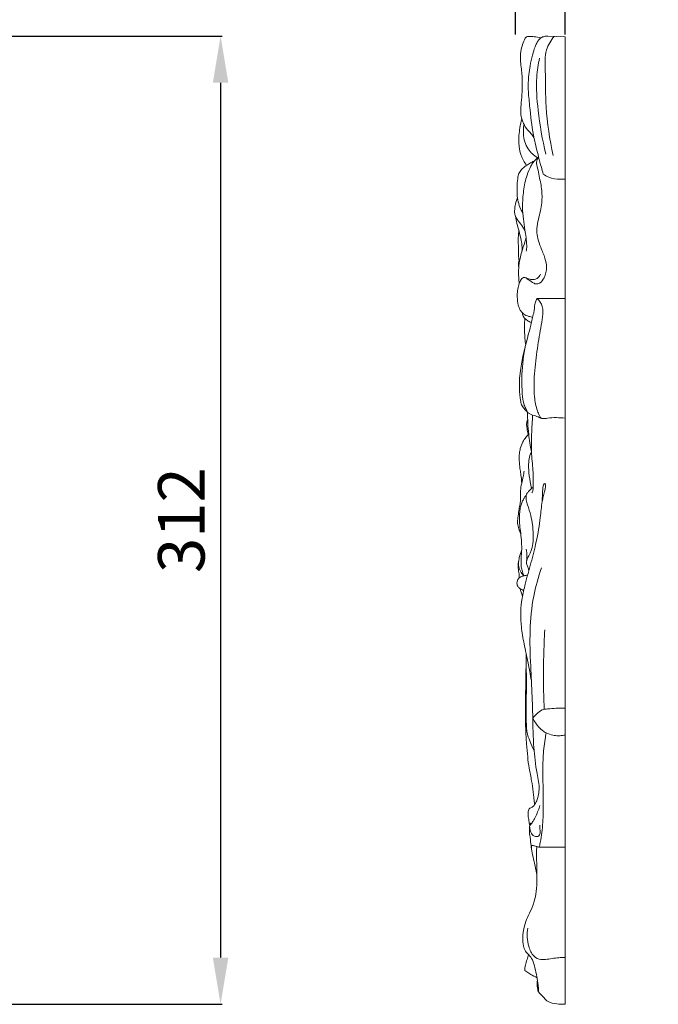
# Model space of a CAD drawing. Units: millimetres. Extents: x 3655 to 6655, y 2454 to 5454.
# Drawn here: x 5535 to 5741, y 4206 to 4523 of the extents above; entities that cross this region are included whole.
import ezdxf

# ---------------------------------------------------------------- set-up
doc = ezdxf.new("R2010")
doc.units = ezdxf.units.MM
doc.layers.get('0').update_dxf_attribs({"lineweight": 5})
doc.styles.add('Arial', font='arial.ttf')
doc.dimstyles.new('Default', dxfattribs={"dimtxt": 10, "dimasz": 7, "dimexe": 0.5, "dimexo": 0.5, "dimgap": 0.25, "dimtad": 1, "dimtoh": 1, "dimdec": 0, "dimzin": 1, "dimdsep": 46, "dimtxsty": 'Arial', "dimcen": 0.5, "dimazin": 0, "dimtfac": 1, "dimtdec": 4, "dimtix": 1, "dimtmove": 1, "dimatfit": 3, "dimfxl": 1, "dimtolj": 1, "dimtzin": 1, "dimarcsym": 0})

# ---------------------------------------------------------------- blocks, each defined once
blk = doc.blocks.new('*D36')
at = {"color": 0, "lineweight": -2, "transparency": 16777216}
for p, q in [((5530.01, 4517.62), (5600.01, 4517.62)), ((5599.51, 4502.62), (5599.51, 4220.62)), ((5530.01, 4205.62), (5600.01, 4205.62))]:
    blk.add_line(p, q, dxfattribs=at)
at = {"color": 0, "lineweight": 50, "transparency": 16777216}
for points in [[(5597.01, 4502.62), (5602.01, 4502.62), (5599.51, 4517.62)], [(5597.01, 4220.62), (5602.01, 4220.62), (5599.51, 4205.62)]]:
    blk.add_solid(points, dxfattribs=at)
at = {"layer": 'Defpoints', "color": 0, "lineweight": 50, "transparency": 16777216}
for p in [(5529.51, 4517.62), (5529.51, 4205.62), (5599.51, 4205.62)]:
    blk.add_point(p, dxfattribs=at)
at = {"color": 0, "transparency": 16777216, "insert": (5586.85, 4361.62), "char_height": 15, "attachment_point": 5, "rotation": 90, "style": 'Arial'}
blk.add_mtext('\\A1;312', dxfattribs=at)
blk = doc.blocks.new('*D38')
at = {"color": 0, "lineweight": -2, "transparency": 16777216}
for p, q in [((5679.51, 4587.62), (5664.51, 4587.62)), ((5694.51, 4518.12), (5694.51, 4588.12)), ((5694.51, 4587.62), (5710.51, 4587.62)), ((5710.51, 4518.12), (5710.51, 4588.12)), ((5725.51, 4587.62), (5740.51, 4587.62))]:
    blk.add_line(p, q, dxfattribs=at)
at = {"color": 0, "lineweight": 50, "transparency": 16777216}
for points in [[(5679.51, 4590.12), (5679.51, 4585.12), (5694.51, 4587.62)], [(5725.51, 4590.12), (5725.51, 4585.12), (5710.51, 4587.62)]]:
    blk.add_solid(points, dxfattribs=at)
at = {"layer": 'Defpoints', "color": 0, "lineweight": 50, "transparency": 16777216}
for p in [(5710.51, 4587.62), (5694.51, 4517.62), (5710.51, 4517.62)]:
    blk.add_point(p, dxfattribs=at)
at = {"color": 0, "transparency": 16777216, "insert": (5702.51, 4600.28), "char_height": 15, "attachment_point": 5, "style": 'Arial'}
blk.add_mtext('\\A1;16', dxfattribs=at)

msp = doc.modelspace()

# ---------------------------------------------------------------- linework, layer by layer
for p in [(5704.94, 4517.63), (5710.51, 4205.63)]:
    msp.add_line(p, (5710.51, 4517.41))
for points, knots in [([(5702.74, 4517.08), (5702, 4517.24), (5700.64, 4517.45), (5699.1, 4517.59), (5697.99, 4517.49), (5697.34, 4516.47), (5696.79, 4514.91), (5696, 4512.4), (5696.12, 4508.93), (5696.76, 4504.62), (5696.7, 4500.22), (5696.4, 4496.4), (5696, 4492.97), (5696.73, 4489.84), (5698.14, 4487.56), (5699.53, 4486.28), (5700.15, 4485.39), (5700.46, 4484.93)], [0, 0, 0, 0, 3.509581, 6.315235, 7.409487, 8.304314, 11.628985, 15.248291, 20.365852, 27.521959, 35.470545, 40.718423, 45.31404, 51.423267, 55.153425, 57.589982, 60.165169, 60.165169, 60.165169, 60.165169]), ([(5703.44, 4473.19), (5703.23, 4473.91), (5702.72, 4475.74), (5701.76, 4479.53), (5700.12, 4485.63), (5699.35, 4492.53), (5698.74, 4498.23), (5698.5, 4502.02), (5698.78, 4504.99), (5699.22, 4508.29), (5699.91, 4511.28), (5700.59, 4513.74), (5701.32, 4515.38), (5701.95, 4516.37), (5702.75, 4517.17), (5703.77, 4517.59), (5704.55, 4517.66), (5704.94, 4517.63)], [0, 0, 0, 0, 3.471216, 8.818825, 18.161392, 32.730213, 40.935093, 44.782939, 50.275642, 54.73676, 60.222725, 64.542525, 66.545814, 68.507678, 69.968376, 71.707906, 73.529366, 73.529366, 73.529366, 73.529366]), ([(5706.97, 4517.55), (5705.92, 4516.26), (5703.8, 4512.77), (5704.23, 4504.77), (5704.09, 4493.48), (5705.53, 4484.34), (5706.61, 4479.17)], [0, 0, 0, 0, 7.73763, 18.139385, 36.087026, 60.606091, 60.606091, 60.606091, 60.606091]), ([(5702.27, 4510.57), (5701.83, 4508.55), (5700.95, 4502.94), (5701.79, 4492.5), (5703.13, 4484.25), (5704.31, 4479.63)], [0, 0, 0, 0, 9.602116, 26.151412, 48.303283, 48.303283, 48.303283, 48.303283]), ([(5696.54, 4490.97), (5696.29, 4490.01), (5695.76, 4487.44), (5695.36, 4483.46), (5696.1, 4479.26), (5697.35, 4476.97), (5698.06, 4475.98)], [0, 0, 0, 0, 4.588965, 12.151449, 18.418247, 24.067437, 24.067437, 24.067437, 24.067437]), ([(5697.26, 4489.11), (5697.06, 4488.12), (5696.88, 4485.41), (5698.08, 4481.29), (5700.45, 4479.15), (5701.63, 4478.41)], [0, 0, 0, 0, 4.677413, 12.501527, 18.944556, 18.944556, 18.944556, 18.944556]), ([(5700.04, 4426.97), (5699.62, 4427.07), (5698.91, 4427.28), (5697.91, 4427.52), (5697.23, 4427.95), (5696.57, 4428.52), (5695.9, 4429.49), (5695.23, 4431.21), (5695.04, 4433.37), (5695.11, 4435.57), (5695.53, 4437.36), (5695.99, 4438.66), (5696.51, 4439.45), (5696.99, 4439.84), (5697.67, 4439.88), (5698.62, 4439.18), (5699.69, 4438.4), (5701.03, 4437.6), (5702.71, 4438.02), (5704.03, 4440.1), (5704.81, 4442.95), (5704.02, 4446.34), (5702.71, 4449.29), (5701.72, 4452.22), (5701.24, 4455.02), (5701.64, 4457.81), (5702.43, 4460.56), (5703.05, 4463.89), (5703.15, 4467.91), (5702.28, 4471.82), (5701.72, 4474.84), (5701.14, 4476.73), (5701.52, 4477.94), (5701.84, 4478.43), (5701.97, 4478.6)], [0, 0, 0, 0, 1.998168, 3.470104, 4.755757, 5.695234, 7.490704, 10.164247, 14.154977, 17.458929, 20.345462, 22.648043, 23.822493, 24.706398, 25.42996, 26.807074, 29.935421, 31.80342, 33.765006, 37.259222, 42.564732, 47.158358, 53.022251, 57.635733, 61.437164, 66.108552, 70.528244, 74.736177, 81.779078, 89.028081, 93.184316, 96.184515, 97.861038, 98.866952, 98.866952, 98.866952, 98.866952]), ([(5697.99, 4448.35), (5698.08, 4448.84), (5698.19, 4449.93), (5698.05, 4451.4), (5697.86, 4453.18), (5697.51, 4455.52), (5696.98, 4458.78), (5696.65, 4462.98), (5697.05, 4467.76), (5697.88, 4472.21), (5699.18, 4475.25), (5700.08, 4476.89), (5701, 4477.84), (5701.57, 4478.38), (5701.96, 4478.7)], [0, 0, 0, 0, 2.341423, 5.024557, 6.855509, 10.634304, 16.006176, 22.174732, 30.126128, 38.222125, 42.995052, 45.459866, 46.788925, 49.127552, 49.127552, 49.127552, 49.127552]), ([(5700.64, 4477.46), (5700.29, 4477.29), (5699.53, 4476.88), (5698.43, 4476.25), (5697.26, 4475.43), (5696.2, 4474.4), (5695.41, 4473.05), (5695.14, 4471.23), (5695.03, 4469.13), (5694.99, 4466.67), (5695.29, 4464.24), (5696.02, 4462.18), (5696.61, 4460.97), (5696.87, 4460.5)], [0, 0, 0, 0, 1.809811, 4.004419, 5.880207, 8.460011, 10.798507, 12.993176, 16.902309, 20.607188, 24.390132, 28.176351, 30.667432, 30.667432, 30.667432, 30.667432]), ([(5703.44, 4473.19), (5703.99, 4472.78), (5705.69, 4471.76), (5708.22, 4471.52), (5709.99, 4471.5), (5710.51, 4471.52)], [0, 0, 0, 0, 3.17807, 9.067634, 11.475956, 11.475956, 11.475956, 11.475956]), ([(5697.65, 4454.55), (5697.42, 4455.06), (5696.79, 4456.28), (5695.68, 4457.68), (5694.75, 4459.02), (5694.24, 4460.16), (5694.21, 4461.51), (5694.41, 4463.33), (5694.8, 4464.73), (5695.14, 4465.58)], [0, 0, 0, 0, 2.609491, 6.301804, 8.307023, 10.160183, 12.002681, 14.457152, 18.685108, 18.685108, 18.685108, 18.685108]), ([(5694.53, 4459.55), (5694.66, 4458.78), (5694.98, 4457.17), (5695.69, 4454.6), (5696.33, 4452.2), (5696.65, 4450.06), (5696.63, 4448.92), (5696.59, 4448.37)], [0, 0, 0, 0, 3.593675, 7.625592, 12.368776, 15.086971, 17.639212, 17.639212, 17.639212, 17.639212]), ([(5695.6, 4454.9), (5695.53, 4454.37), (5695.34, 4452.76), (5695.46, 4450.47), (5695.44, 4448.21), (5695.51, 4446.62), (5695.6, 4445.7), (5695.65, 4445.29)], [0, 0, 0, 0, 2.45751, 7.509607, 10.595259, 12.98796, 14.876606, 14.876606, 14.876606, 14.876606]), ([(5695.7, 4437.8), (5695.62, 4438.48), (5695.49, 4440.18), (5695.5, 4442.89), (5695.87, 4445.66), (5696.55, 4448.45), (5697.4, 4450.68), (5697.78, 4452.26), (5697.9, 4452.76)], [0, 0, 0, 0, 3.145267, 7.908859, 12.569698, 16.065357, 21.198758, 23.603584, 23.603584, 23.603584, 23.603584]), ([(5695.65, 4445.29), (5695.56, 4445.07), (5695.42, 4444.56), (5695.41, 4443.83), (5695.52, 4443.38), (5695.59, 4443.19)], [0, 0, 0, 0, 1.135868, 2.417948, 3.311322, 3.311322, 3.311322, 3.311322]), ([(5697.79, 4439.75), (5698.19, 4439.54), (5699.03, 4439.25), (5700.32, 4439.06), (5701.69, 4439.55), (5702.35, 4440.36), (5702.6, 4440.9)], [0, 0, 0, 0, 2.132023, 4.111006, 5.902192, 8.661079, 8.661079, 8.661079, 8.661079]), ([(5710.51, 4394.51), (5708.63, 4394.65), (5706.25, 4394.8), (5703.71, 4394.27), (5702.67, 4394.44), (5701.61, 4395.06), (5700.32, 4395.39), (5699.09, 4395.8), (5698.34, 4396.53), (5697.46, 4397.33), (5696.55, 4398.42), (5695.91, 4400.79), (5695.64, 4404.86), (5696.12, 4411.98), (5697.94, 4418.67), (5699.46, 4424.57), (5700.18, 4427.53), (5700.61, 4429.47), (5700.63, 4430.68), (5700.88, 4431.81), (5701.25, 4432.7), (5701.44, 4433.06)], [0, 0, 0, 0, 8.770729, 11.003374, 11.924523, 13.608196, 16.622413, 18.145279, 19.516737, 21.417175, 23.703947, 25.96269, 32.658106, 42.598842, 58.873898, 64.738389, 70.86614, 73.018271, 73.930399, 76.43105, 78.353239, 78.353239, 78.353239, 78.353239]), ([(5701.44, 4433.06), (5701.84, 4432.73), (5702.95, 4431.55), (5703.6, 4428.72), (5702.71, 4424.07), (5701.65, 4417.79), (5700.56, 4409.79), (5700.35, 4402.7), (5701.13, 4397.72), (5702.1, 4395.65), (5702.43, 4394.72), (5702.76, 4394.49), (5702.95, 4394.41)], [0, 0, 0, 0, 2.438357, 7.344728, 12.677201, 24.355434, 36.947212, 50.06576, 57.221701, 59.947058, 60.712397, 61.689499, 61.689499, 61.689499, 61.689499]), ([(5701.44, 4433.06), (5702.52, 4433.08), (5705.54, 4433.12), (5708.57, 4433.12), (5710.51, 4433.1)], [0, 0, 0, 0, 5.033149, 14.0755, 14.0755, 14.0755, 14.0755]), ([(5699.64, 4425.33), (5699.38, 4425.4), (5698.71, 4425.64), (5698.09, 4426.21), (5697.33, 4426.76), (5696.87, 4427.47), (5696.74, 4428.14), (5696.73, 4428.41)], [0, 0, 0, 0, 1.283132, 3.250581, 3.817004, 5.672583, 6.953145, 6.953145, 6.953145, 6.953145]), ([(5697.8, 4418.17), (5697.71, 4418.84), (5697.48, 4420.88), (5697.28, 4423.7), (5697.46, 4425.85), (5697.56, 4426.6)], [0, 0, 0, 0, 3.103401, 9.535405, 13.073798, 13.073798, 13.073798, 13.073798]), ([(5698.64, 4421.41), (5697.78, 4418.4), (5696.51, 4412.07), (5696.49, 4404.44), (5696.96, 4399.32), (5697.89, 4397.44), (5698.28, 4396.7), (5698.42, 4396.44)], [0, 0, 0, 0, 14.525136, 29.683028, 35.457052, 38.00327, 39.344723, 39.344723, 39.344723, 39.344723]), ([(5699.66, 4383.55), (5699.47, 4384.56), (5699.15, 4386.49), (5698.52, 4390.77), (5698.38, 4394.08), (5698.42, 4396.44)], [0, 0, 0, 0, 4.754159, 9.101049, 20.060185, 20.060185, 20.060185, 20.060185]), ([(5699.72, 4370.39), (5699.78, 4370.44), (5699.94, 4370.62), (5700.17, 4371.27), (5700.17, 4372.62), (5700.3, 4374.86), (5700.17, 4377.64), (5699.84, 4380.7), (5699.6, 4383.95), (5699.64, 4387.39), (5699.74, 4390.82), (5699.96, 4393.48), (5700, 4395.02), (5700.01, 4395.5)], [0, 0, 0, 0, 0.398806, 1.096864, 3.119347, 6.604766, 11.542863, 15.967106, 20.912944, 26.659097, 31.878524, 36.822254, 39.042218, 39.042218, 39.042218, 39.042218]), ([(5698.67, 4389.26), (5698.47, 4389.91), (5698.26, 4391.02), (5698, 4392.61), (5698.26, 4393.51), (5698.43, 4393.92)], [0, 0, 0, 0, 3.131871, 5.270313, 7.344779, 7.344779, 7.344779, 7.344779]), ([(5696.5, 4373.56), (5696.5, 4373.91), (5696.45, 4374.92), (5696.22, 4376.5), (5695.91, 4378.56), (5695.68, 4380.77), (5695.66, 4382.92), (5696.1, 4384.96), (5696.72, 4386.71), (5697.77, 4388.2), (5698.43, 4389.01), (5698.76, 4389.36)], [0, 0, 0, 0, 1.607503, 4.684075, 7.417513, 11.270501, 14.997869, 17.316152, 20.927746, 23.504146, 25.749357, 25.749357, 25.749357, 25.749357]), ([(5699.64, 4371.81), (5699.51, 4372.54), (5699.19, 4374.56), (5698.69, 4377.37), (5698.74, 4380.21), (5698.92, 4382.17), (5699.45, 4383.21), (5699.66, 4383.55)], [0, 0, 0, 0, 3.417444, 9.528488, 13.163038, 16.616859, 18.490273, 18.490273, 18.490273, 18.490273]), ([(5696.2, 4357.33), (5695.96, 4357.8), (5695.52, 4358.87), (5695.09, 4360.59), (5695.29, 4362.59), (5695.59, 4364.51), (5695.87, 4366.41), (5696.15, 4367.78), (5696.06, 4369.33), (5696.08, 4371.15), (5696.42, 4373.45), (5696.98, 4375.29), (5697.2, 4376.59), (5697.26, 4377.16), (5697.27, 4377.38)], [0, 0, 0, 0, 2.4733, 5.327793, 8.135034, 11.699341, 14.374259, 17.039575, 18.112967, 21.573991, 25.46655, 28.857156, 30.496158, 31.535883, 31.535883, 31.535883, 31.535883]), ([(5699.63, 4309.89), (5699.29, 4311.81), (5698.56, 4315.77), (5697.25, 4321.54), (5696.36, 4327.04), (5696.06, 4331.97), (5696.6, 4336.54), (5697.79, 4341.8), (5699.51, 4347.83), (5701.37, 4354.96), (5702.46, 4361.55), (5702.86, 4366.45), (5703.55, 4369.73), (5704.07, 4371.63), (5704.23, 4372.97), (5703.99, 4373.67), (5703.38, 4372.76), (5703.28, 4371.64), (5703.2, 4369.85), (5703.13, 4368.54), (5703.1, 4367.98)], [0, 0, 0, 0, 9.040659, 18.683269, 27.443094, 34.84549, 41.520944, 48.723709, 59.836177, 70.634389, 82.862442, 90.823437, 93.323149, 98.50728, 99.540098, 100.104091, 101.071703, 102.730825, 106.264232, 108.883245, 108.883245, 108.883245, 108.883245]), ([(5698.82, 4345.43), (5698.73, 4345.78), (5698.54, 4346.53), (5698.09, 4347.4), (5697.99, 4348.32), (5698.36, 4349.3), (5698.93, 4350.36), (5699.49, 4351.61), (5700.04, 4353.24), (5700.28, 4355.43), (5700.18, 4357.84), (5700, 4360.39), (5699.46, 4363.27), (5698.56, 4365.91), (5697.94, 4368.05), (5697.86, 4369.38), (5698.24, 4370.38), (5699.08, 4371.25), (5699.71, 4371.9), (5700.18, 4372.3)], [0, 0, 0, 0, 1.684123, 3.5853, 4.514304, 5.868281, 8.332206, 10.124661, 12.236924, 16.293224, 20.201407, 23.424387, 28.170899, 33.745241, 36.342826, 38.498202, 39.784588, 41.202109, 44.033831, 44.033831, 44.033831, 44.033831]), ([(5697.25, 4343.67), (5697, 4344.23), (5696.61, 4345.31), (5696.22, 4347.27), (5696.34, 4349.4), (5696.5, 4351.64), (5696.53, 4353.55), (5696.35, 4355.69), (5696.17, 4358), (5695.77, 4360.52), (5695.76, 4362.53), (5695.85, 4364.28), (5696.1, 4365.78), (5696.5, 4367.2), (5697.01, 4368.27), (5697.5, 4369.04), (5697.83, 4369.41), (5697.97, 4369.55)], [0, 0, 0, 0, 2.842569, 5.320583, 9.212211, 12.683043, 15.759127, 18.063153, 22.630445, 26.505245, 29.863173, 31.926821, 34.6503, 36.860427, 38.78629, 40.134656, 41.073542, 41.073542, 41.073542, 41.073542]), ([(5695.7, 4342.98), (5695.7, 4343.16), (5695.7, 4343.61), (5695.71, 4344.36), (5695.41, 4345.57), (5695.3, 4347.2), (5695.59, 4349.01), (5696.01, 4350.52), (5696.33, 4351.36), (5696.48, 4351.73)], [0, 0, 0, 0, 0.834856, 2.120469, 3.444426, 6.576307, 9.644167, 11.909567, 13.800672, 13.800672, 13.800672, 13.800672]), ([(5698.1, 4348.55), (5698.15, 4348.98), (5698.23, 4350.25), (5698.1, 4351.52), (5697.92, 4352.32)], [0, 0, 0, 0, 2.049392, 5.86229, 5.86229, 5.86229, 5.86229]), ([(5697.25, 4343.67), (5696.92, 4343.99), (5696.22, 4344.86), (5695.36, 4346.75), (5695.45, 4348.41), (5695.69, 4349.31)], [0, 0, 0, 0, 2.144921, 5.142585, 9.446622, 9.446622, 9.446622, 9.446622]), ([(5699.08, 4263.1), (5698.99, 4263.64), (5698.84, 4264.76), (5698.58, 4266.22), (5698.6, 4267.5), (5698.69, 4268.38), (5699.19, 4268.91), (5699.88, 4268.99), (5700.67, 4269.86), (5701.43, 4271.07), (5701.88, 4272.87), (5702.36, 4275.82), (5701.15, 4281.11), (5700.33, 4287.87), (5700.09, 4296.18), (5699.93, 4304.89), (5699.33, 4315.11), (5698.98, 4325.9), (5699.98, 4336.57), (5701.81, 4343.22), (5702.86, 4346.2)], [0, 0, 0, 0, 2.536041, 5.24393, 6.80868, 8.554991, 9.106184, 10.035484, 11.59221, 14.321932, 16.684374, 20.119157, 28.105199, 41.359975, 51.868296, 66.58836, 81.77484, 99.393333, 116.632751, 131.25311, 131.25311, 131.25311, 131.25311]), ([(5697.16, 4338.97), (5696.97, 4339.06), (5696.59, 4339.24), (5695.95, 4339.55), (5695.22, 4340.16), (5694.91, 4341.16), (5695.09, 4342.15), (5695.51, 4342.87), (5696.3, 4343.43), (5697.29, 4343.67), (5698.03, 4343.88), (5698.42, 4343.95)], [0, 0, 0, 0, 0.985604, 1.957668, 3.300766, 5.309299, 6.401516, 7.933311, 9.051186, 10.800433, 12.632149, 12.632149, 12.632149, 12.632149]), ([(5696.78, 4337.13), (5696.61, 4337.55), (5696.33, 4338.34), (5696.12, 4339.16), (5696.03, 4339.54)], [0, 0, 0, 0, 2.121205, 3.910599, 3.910599, 3.910599, 3.910599]), ([(5703.78, 4300.64), (5703.68, 4302.78), (5703.48, 4308.5), (5703.53, 4317.07), (5703.78, 4323.49), (5703.94, 4326.32)], [0, 0, 0, 0, 9.921531, 26.573232, 39.717483, 39.717483, 39.717483, 39.717483]), ([(5700.68, 4269.94), (5700.64, 4270.36), (5700.54, 4271.2), (5700.38, 4272.58), (5700.11, 4274.7), (5699.72, 4277.8), (5698.87, 4281.51), (5698.4, 4285.5), (5698.03, 4289.72), (5697.71, 4295.37), (5697.7, 4301.48), (5697.84, 4309.52), (5697.91, 4314.91), (5697.95, 4318.46)], [0, 0, 0, 0, 1.956651, 3.885909, 6.464445, 11.88923, 18.329534, 24.132619, 30.502029, 37.998142, 50.344185, 58.849711, 75.320708, 75.320708, 75.320708, 75.320708]), ([(5700.49, 4287.41), (5699.98, 4288.4), (5699.18, 4290.3), (5698.25, 4292.72), (5697.95, 4295.83), (5697.96, 4299.36), (5697.96, 4304.19), (5698.09, 4309.32), (5697.99, 4313.07), (5697.91, 4315.01)], [0, 0, 0, 0, 5.164531, 9.594373, 11.932929, 19.557251, 25.989794, 34.33151, 43.367019, 43.367019, 43.367019, 43.367019]), ([(5710.51, 4301.03), (5709.55, 4301.05), (5707.66, 4301.05), (5705.21, 4300.79), (5702.87, 4300.6), (5701.31, 4299.24), (5700.41, 4298.22), (5700.07, 4297.71)], [0, 0, 0, 0, 4.473356, 8.778565, 11.546273, 15.104629, 17.934908, 17.934908, 17.934908, 17.934908]), ([(5700.07, 4297.71), (5700.37, 4297.2), (5701.3, 4295.82), (5702.65, 4294.1), (5704.62, 4292.85), (5706.37, 4292.33), (5708.14, 4292.02), (5709.47, 4292.23), (5710.21, 4292.31), (5710.51, 4292.36)], [0, 0, 0, 0, 2.745475, 7.741566, 9.981891, 13.473821, 16.194697, 18.249278, 19.668941, 19.668941, 19.668941, 19.668941]), ([(5701.99, 4256.24), (5702.05, 4256.27), (5702.23, 4256.39), (5702.41, 4257.26), (5702.79, 4258.98), (5703.29, 4262.92), (5703.53, 4269.61), (5703.32, 4277.39), (5703.3, 4284.95), (5703.8, 4289.74), (5704.28, 4292.38), (5704.41, 4293.04)], [0, 0, 0, 0, 0.322086, 0.911155, 3.894478, 8.772199, 19.11266, 35.039391, 44.83306, 54.173143, 57.302004, 57.302004, 57.302004, 57.302004]), ([(5699.14, 4263.46), (5699.15, 4263.42), (5699.17, 4263.25), (5699.76, 4263.92), (5700.46, 4265.08), (5701.65, 4267.39), (5702.2, 4269.08), (5702.36, 4269.61)], [0, 0, 0, 0, 0.20224, 0.533406, 2.745721, 8.624625, 11.186583, 11.186583, 11.186583, 11.186583]), ([(5701.41, 4247.41), (5701.27, 4248.1), (5700.94, 4249.76), (5700.32, 4252.29), (5699.74, 4254.89), (5699.46, 4257.5), (5699.17, 4259.57), (5698.96, 4261.42), (5699.04, 4262.6), (5699.11, 4263.56), (5699.37, 4263.93), (5699.45, 4264.03)], [0, 0, 0, 0, 3.238238, 7.879195, 12.104501, 15.566524, 20.024402, 21.856932, 24.118069, 25.579765, 26.176434, 26.176434, 26.176434, 26.176434]), ([(5699.06, 4262.92), (5699.08, 4262.42), (5699.3, 4261.39), (5699.89, 4259.96), (5701.14, 4259.51), (5702.28, 4259.87), (5702.58, 4261.03), (5702.33, 4262.13), (5702.32, 4262.86), (5702.3, 4263.26)], [0, 0, 0, 0, 2.351368, 4.909987, 6.666038, 8.001382, 9.976413, 11.426576, 13.301389, 13.301389, 13.301389, 13.301389]), ([(5701.93, 4209.55), (5701.95, 4209.69), (5701.99, 4210.46), (5701.81, 4211.74), (5701.6, 4213.24), (5701.27, 4215.07), (5700.82, 4217.23), (5700.2, 4219.74), (5698.91, 4221.41), (5697.6, 4222.7), (5696.91, 4224.59), (5696.77, 4227.39), (5697.14, 4230.53), (5698.23, 4233.35), (5699.53, 4235.89), (5700.63, 4238.63), (5701.32, 4242.22), (5701.43, 4245.55), (5701.39, 4249.36), (5701.32, 4252.51), (5701.25, 4255.09), (5701.36, 4256.11), (5701.4, 4256.41)], [0, 0, 0, 0, 0.669555, 3.566587, 5.98051, 7.703405, 12.161069, 16.303471, 19.448781, 21.829567, 24.783672, 28.502193, 34.792957, 39.294443, 42.450055, 48.005532, 52.929915, 59.32412, 63.442063, 70.619646, 73.959563, 75.375657, 75.375657, 75.375657, 75.375657]), ([(5710.51, 4256.17), (5709.49, 4256.17), (5707.64, 4256.19), (5704.98, 4256.2), (5703.15, 4256.25), (5701.94, 4256.21), (5701.26, 4256.48), (5700.59, 4256.63), (5700.06, 4256.81), (5699.76, 4256.78), (5699.65, 4256.57), (5699.65, 4256.23), (5699.64, 4255.95), (5699.66, 4255.76)], [0, 0, 0, 0, 4.731364, 8.626445, 12.365734, 13.307209, 14.171556, 15.7548, 16.490524, 16.770206, 17.063142, 17.444685, 18.353278, 18.353278, 18.353278, 18.353278]), ([(5710.51, 4220.7), (5709.81, 4220.68), (5707.67, 4220.61), (5705.11, 4220.08), (5702.36, 4219.87), (5699.93, 4221.08), (5698.37, 4224.98), (5698.11, 4228.22), (5698.45, 4230.15)], [0, 0, 0, 0, 3.243823, 9.957467, 12.188983, 15.940028, 21.601728, 30.696303, 30.696303, 30.696303, 30.696303]), ([(5697.54, 4216.44), (5697.52, 4216.64), (5697.5, 4217.22), (5697.74, 4218.43), (5698.23, 4219.9), (5698.56, 4221.05), (5698.71, 4221.56)], [0, 0, 0, 0, 0.945665, 2.664835, 5.682703, 8.176449, 8.176449, 8.176449, 8.176449]), ([(5701.44, 4214.12), (5700.75, 4214.46), (5699.64, 4215.06), (5698.36, 4215.88), (5697.74, 4216.3), (5697.54, 4216.44)], [0, 0, 0, 0, 3.551402, 5.884606, 7.034158, 7.034158, 7.034158, 7.034158]), ([(5710.51, 4205.63), (5709.61, 4205.57), (5707.75, 4205.69), (5705.28, 4206.09), (5703.94, 4207.2), (5703.52, 4208), (5702.9, 4208.41), (5702.35, 4209.02), (5701.77, 4209.71), (5701.64, 4210.57), (5701.45, 4211.8), (5701.49, 4212.8), (5701.57, 4213.39)], [0, 0, 0, 0, 4.217686, 8.649756, 11.431216, 11.822275, 12.810311, 14.802071, 15.678134, 16.900492, 18.719236, 21.479456, 21.479456, 21.479456, 21.479456])]:
    msp.add_open_spline(points, degree=3, knots=knots)

# ---------------------------------------------------------------- dimensions: what is measured, and where the dimension line sits
for base, p1, p2, angle, picture, middle in [((5710.51, 4587.62), (5694.51, 4517.62), (5710.51, 4517.62), 180, '*D38', (5702.51, 4600.28)), ((5599.51, 4205.62), (5529.51, 4517.62), (5529.51, 4205.62), 270.0001, '*D36', (5586.85, 4361.62))]:
    dim = msp.add_linear_dim(base=base, p1=p1, p2=p2, angle=angle, dimstyle='Default', override={"dimtxt": 15, "dimasz": 15, "dimgap": 5, "dimtmove": 2})
    dim.commit()
    dim.dimension.update_dxf_attribs({"geometry": picture, "text_midpoint": middle})

doc.saveas('drawing.dxf')
